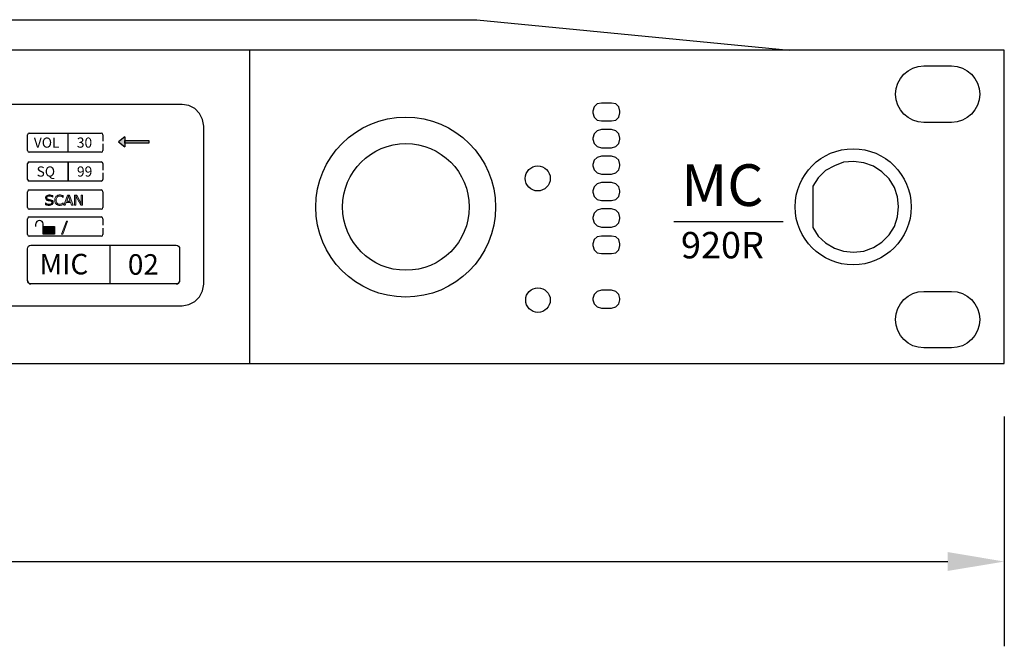
# Model space of a CAD drawing. Units: millimetres. Extents: x 0 to 1363, y 0 to 961.
# Drawn here: x 548 to 688, y 500 to 588 of the extents above; entities that cross this region are included whole.
import ezdxf

# ---------------------------------------------------------------- set-up
doc = ezdxf.new("R2010")
doc.units = ezdxf.units.MM
doc.header["$PDSIZE"] = -1
doc.layers.add('_Layer_', color=7, linetype='Continuous')
doc.layers.add('AV_dim', color=10, linetype='Continuous')
doc.layers.add('AV sys', color=7, linetype='Continuous', plot=False)
doc.styles.add('MtXpl_Verdana', font='verdana.ttf')
doc.styles.add('SLDTEXTSTYLE0', font='txt')
doc.styles.get("Standard").update_dxf_attribs({"font": 'malgun.ttf'})
doc.dimstyles.new('ISO-25$0', dxfattribs={"dimtxt": 15, "dimasz": 5, "dimexe": 1.25, "dimexo": 0.625, "dimtad": 1, "dimdec": 1, "dimdsep": 46, "dimtxsty": 'Standard', "dimcen": 0, "dimclrd": 1, "dimclre": 1, "dimclrt": 1, "dimadec": 0, "dimazin": 0, "dimtfac": 1, "dimtdec": 1, "dimtmove": 2, "dimatfit": 3, "dimfxl": 1, "dimtolj": 1, "dimarcsym": 0})

# ---------------------------------------------------------------- blocks, each defined once
blk = doc.blocks.new('*D15')
at = {"layer": 'AV_dim', "color": 0, "lineweight": -2, "transparency": 16777216}
for p, q in [((204.87, 532.15), (204.87, 499.64)), ((687.87, 532.15), (687.87, 499.64)), ((212.87, 511.64), (679.87, 511.64))]:
    blk.add_line(p, q, dxfattribs=at)
at = {"layer": 'AV_dim', "color": 0, "transparency": 16777216}
for points in [[(212.87, 512.98), (212.87, 510.31), (204.87, 511.64)], [(679.87, 512.98), (679.87, 510.31), (687.87, 511.64)]]:
    blk.add_solid(points, dxfattribs=at)
at = {"layer": 'Defpoints', "color": 0, "transparency": 16777216}
for p in [(204.87, 544.15), (687.87, 544.15), (687.87, 511.64)]:
    blk.add_point(p, dxfattribs=at)
at = {"layer": 'AV_dim', "color": 0, "transparency": 16777216, "insert": (444.87, 522.6), "char_height": 10, "attachment_point": 5, "style": 'SLDTEXTSTYLE0'}
blk.add_mtext('483,0', dxfattribs=at)
blk = doc.blocks.new('MC-920R')
at = {"layer": 'AV sys'}
h = blk.add_hatch(color=256, dxfattribs=at)
h.dxf.hatch_style = 1
h.paths.add_polyline_path([(604.01, 599.58), (607.4, 599.58), (607.4, 599.94), (604.01, 599.94)])
h.paths.add_polyline_path([(603.09, 599.76), (604.01, 599.04), (604.01, 600.47)])
h = blk.add_hatch(color=256, dxfattribs=at)
h.dxf.hatch_style = 1
h.paths.add_polyline_path([(604.01, 599.58), (607.4, 599.58), (607.4, 599.94), (604.01, 599.94)])
h.paths.add_polyline_path([(603.09, 599.76), (604.01, 599.04), (604.01, 600.47)])
h = blk.add_hatch(color=256, dxfattribs=at)
h.dxf.hatch_style = 1
h.paths.add_polyline_path([(592.95, 591.91), (593.13, 592.11), (592.9, 592.13), (592.82, 592.05), (592.78, 591.95), (592.76, 591.84), (592.76, 591.79), (592.79, 591.68), (592.85, 591.59), (592.91, 591.54), (593.01, 591.48), (593.14, 591.45), (593.2, 591.43), (593.43, 591.4), (593.62, 591.34), (593.67, 591.12), (593.49, 590.91), (593.71, 590.9), (593.76, 590.94), (593.82, 591.03), (593.84, 591.09), (593.86, 591.2), (593.86, 591.24), (593.83, 591.35), (593.78, 591.44), (593.75, 591.47), (593.66, 591.53), (593.54, 591.57), (593.47, 591.58), (593.34, 591.61), (593.12, 591.64), (592.99, 591.73)])
h.paths.add_polyline_path([(593.22, 592.25), (593.11, 592.23), (593, 592.19), (592.91, 592.14), (592.9, 592.13), (593.3, 592.09), (593.4, 592.09), (593.57, 592.04), (593.64, 592.02), (593.79, 591.93), (593.8, 591.93), (593.8, 592.15), (593.8, 592.16), (593.69, 592.19), (593.58, 592.22), (593.53, 592.23), (593.42, 592.25), (593.3, 592.25)])
h.paths.add_polyline_path([(592.98, 590.99), (592.75, 591.1), (592.75, 590.88), (592.78, 590.86), (592.9, 590.82), (593, 590.79), (593.05, 590.78), (593.16, 590.77), (593.28, 590.76), (593.43, 590.78), (593.53, 590.8), (593.61, 590.83), (593.71, 590.9), (593.28, 590.93), (593.19, 590.93)])
h = blk.add_hatch(color=256, dxfattribs=at)
h.dxf.hatch_style = 1
h.paths.add_polyline_path([(593.66, 591.53), (593.54, 591.57), (593.47, 591.58), (593.34, 591.61), (593.27, 591.62), (593.17, 591.64), (593.09, 591.67), (593, 591.72), (592.98, 591.75), (592.96, 591.86), (592.98, 591.94), (593.05, 592.02), (593.07, 592.04), (593.17, 592.08), (593.3, 592.09), (592.9, 592.13), (592.82, 592.05), (592.78, 591.95), (592.76, 591.84), (592.76, 591.79), (592.79, 591.68), (592.85, 591.59), (592.91, 591.54), (593.01, 591.48), (593.14, 591.45), (593.2, 591.43), (593.31, 591.42), (593.36, 591.41), (593.47, 591.39), (593.52, 591.37), (593.61, 591.31), (593.63, 591.29), (593.66, 591.17), (593.64, 591.08), (593.56, 591), (593.52, 590.97), (593.41, 590.94), (593.28, 590.93), (593.71, 590.9), (593.76, 590.94), (593.82, 591.03), (593.84, 591.09), (593.86, 591.2), (593.86, 591.24), (593.83, 591.35), (593.78, 591.44), (593.75, 591.47)])
h.paths.add_polyline_path([(595.12, 592.19), (595.02, 592.23), (595.02, 592.23), (594.9, 592.25), (594.79, 592.25), (594.72, 592.25), (594.61, 592.24), (594.5, 592.2), (594.47, 592.19), (594.36, 592.13), (594.28, 592.06), (594.25, 592.03), (594.18, 591.93), (594.13, 591.82), (594.11, 591.74), (594.09, 591.63), (594.08, 591.51), (594.09, 591.4), (594.11, 591.28), (594.13, 591.18), (594.15, 591.13), (594.21, 591.03), (594.28, 590.95), (594.31, 590.92), (594.78, 590.93), (594.7, 590.94), (594.59, 590.96), (594.52, 591), (594.43, 591.07), (594.38, 591.14), (594.32, 591.25), (594.31, 591.28), (594.29, 591.38), (594.28, 591.51), (594.28, 591.54), (594.29, 591.66), (594.32, 591.76), (594.36, 591.86), (594.42, 591.95), (594.48, 592), (594.58, 592.06), (594.66, 592.08), (594.77, 592.09), (595.28, 592.13), (595.23, 592.15)])
h.paths.add_polyline_path([(595.28, 592.13), (594.77, 592.09), (594.8, 592.09), (594.91, 592.08), (595.02, 592.04), (595.06, 592.03), (595.16, 591.97), (595.26, 591.9), (595.28, 591.9)], flags=17)
h.paths.add_polyline_path([(595.28, 591.12), (595.26, 591.12), (595.23, 591.09), (595.14, 591.03), (595.04, 590.98), (595, 590.97), (594.89, 590.94), (594.78, 590.93), (594.31, 590.92), (594.4, 590.86), (594.5, 590.81), (594.55, 590.79), (594.67, 590.77), (594.79, 590.76), (594.83, 590.77), (594.94, 590.78), (594.95, 590.78), (595.07, 590.81), (595.07, 590.81), (595.18, 590.85), (595.28, 590.89)])
h.paths.add_polyline_path([(596.02, 592.06), (596.15, 592.23), (595.9, 592.23), (595.38, 590.79), (595.57, 590.79), (595.71, 591.19), (596.33, 591.19), (595.77, 591.36)])
h.paths.add_polyline_path([(596.15, 592.23), (596.02, 592.06), (596.27, 591.36), (595.77, 591.36), (596.33, 591.19), (596.47, 590.79), (596.68, 590.79)])
h.paths.add_polyline_path([(597.07, 592.08), (597.19, 592.23), (596.89, 592.23), (596.89, 590.79), (597.07, 590.79)])
h.paths.add_polyline_path([(597.19, 592.23), (597.07, 592.08), (597.75, 590.79), (597.81, 591.05)])
h.paths.add_polyline_path([(597.99, 592.23), (597.81, 592.23), (597.81, 591.05), (597.75, 590.79), (597.99, 590.79)])
h = blk.add_hatch(color=256, dxfattribs=at)
h.dxf.hatch_style = 1
h.paths.add_polyline_path([(593.13, 592.11), (592.9, 592.13), (592.82, 592.05), (592.78, 591.95), (592.76, 591.84), (592.76, 591.79), (592.79, 591.68), (592.85, 591.59), (592.91, 591.54), (593.01, 591.48), (593.14, 591.45), (593.2, 591.43), (593.43, 591.4), (593.62, 591.34), (593.67, 591.12), (593.49, 590.91), (593.71, 590.9), (593.76, 590.94), (593.82, 591.03), (593.84, 591.09), (593.86, 591.2), (593.86, 591.24), (593.83, 591.35), (593.78, 591.44), (593.75, 591.47), (593.66, 591.53), (593.54, 591.57), (593.47, 591.58), (593.34, 591.61), (593.12, 591.64), (592.99, 591.73), (592.95, 591.91)])
h = blk.add_hatch(color=256, dxfattribs=at)
h.dxf.hatch_style = 1
h.paths.add_polyline_path([(594.05, 587.77), (592.45, 587.77), (592.45, 586.72), (594.05, 586.72)])
h = blk.add_hatch(color=256, dxfattribs=at)
h.dxf.hatch_style = 1
h.paths.add_polyline_path([(595.89, 588.52), (595.72, 588.52), (595.03, 586.72), (595.2, 586.72)])
at = {"layer": 'AV sys', "lineweight": 25}
for p, q in [((728.59, 612.72), (245.59, 612.72)), ((621.65, 612.72), (621.65, 568.39)), ((728.59, 568.39), (728.59, 612.72)), ((612.12, 605.06), (543.04, 605.06)), ((613.06, 604.89), (612.12, 605.06)), ((613.91, 604.47), (613.06, 604.89)), ((614.59, 603.79), (613.91, 604.47)), ((670.49, 604.72), (670.31, 604.13)), ((670.31, 604.13), (670.31, 603.87)), ((670.91, 605.15), (670.49, 604.72)), ((671.51, 605.23), (670.91, 605.15)), ((672.95, 605.23), (671.51, 605.23)), ((673.55, 605.15), (672.95, 605.23)), ((673.97, 604.72), (673.55, 605.15)), ((674.14, 604.13), (673.97, 604.72)), ((674.14, 603.87), (674.14, 604.13)), ((615.01, 602.94), (614.59, 603.79)), ((615.18, 602), (615.01, 602.94)), ((670.31, 603.87), (670.49, 603.28)), ((670.49, 603.28), (670.91, 602.85)), ((670.91, 602.85), (671.51, 602.76)), ((671.51, 602.76), (672.95, 602.76)), ((672.95, 602.76), (673.55, 602.85)), ((673.55, 602.85), (673.97, 603.28)), ((673.97, 603.28), (674.14, 603.87)), ((615.18, 579.62), (615.18, 602)), ((670.91, 601.32), (670.49, 600.89)), ((671.51, 601.49), (670.91, 601.32)), ((672.95, 601.49), (671.51, 601.49)), ((673.55, 601.32), (672.95, 601.49)), ((673.97, 600.89), (673.55, 601.32)), ((670.49, 600.89), (670.31, 600.3)), ((670.31, 600.3), (670.31, 600.13)), ((670.31, 600.13), (670.49, 599.53)), ((674.14, 600.3), (673.97, 600.89)), ((673.97, 599.53), (674.14, 600.13)), ((674.14, 600.13), (674.14, 600.3)), ((670.49, 599.53), (670.91, 599.11)), ((670.91, 599.11), (671.51, 598.94)), ((671.51, 598.94), (672.95, 598.94)), ((672.95, 598.94), (673.55, 599.11)), ((673.55, 599.11), (673.97, 599.53)), ((670.49, 597.15), (670.31, 596.55)), ((670.91, 597.57), (670.49, 597.15)), ((671.51, 597.75), (670.91, 597.57)), ((672.95, 597.75), (671.51, 597.75)), ((673.55, 597.57), (672.95, 597.75)), ((673.97, 597.15), (673.55, 597.57)), ((674.14, 596.55), (673.97, 597.15)), ((670.31, 596.55), (670.31, 596.38)), ((670.31, 596.38), (670.49, 595.79)), ((670.49, 595.79), (670.91, 595.36)), ((673.55, 595.36), (673.97, 595.79)), ((673.97, 595.79), (674.14, 596.38)), ((674.14, 596.38), (674.14, 596.55)), ((670.91, 595.36), (671.51, 595.19)), ((671.51, 595.19), (672.95, 595.19)), ((672.95, 595.19), (673.55, 595.36)), ((670.49, 593.41), (670.31, 592.81)), ((670.31, 592.81), (670.31, 592.64)), ((670.91, 593.83), (670.49, 593.41)), ((671.51, 594), (670.91, 593.83)), ((672.95, 594), (671.51, 594)), ((673.55, 593.83), (672.95, 594)), ((673.97, 593.41), (673.55, 593.83)), ((674.14, 592.81), (673.97, 593.41)), ((674.14, 592.64), (674.14, 592.81)), ((670.31, 592.64), (670.49, 592.04)), ((670.49, 592.04), (670.91, 591.62)), ((670.91, 591.62), (671.51, 591.45)), ((671.51, 591.45), (672.95, 591.45)), ((672.95, 591.45), (673.55, 591.62)), ((673.55, 591.62), (673.97, 592.04)), ((673.97, 592.04), (674.14, 592.64)), ((670.91, 590.09), (670.49, 589.66)), ((671.51, 590.26), (670.91, 590.09)), ((672.95, 590.26), (671.51, 590.26)), ((673.55, 590.09), (672.95, 590.26)), ((673.97, 589.66), (673.55, 590.09)), ((670.49, 589.66), (670.31, 589.07)), ((670.31, 589.07), (670.31, 588.9)), ((670.31, 588.9), (670.49, 588.3)), ((674.14, 589.07), (673.97, 589.66)), ((673.97, 588.3), (674.14, 588.9)), ((674.14, 588.9), (674.14, 589.07)), ((670.49, 588.3), (670.91, 587.88)), ((670.91, 587.88), (671.51, 587.71)), ((671.51, 587.71), (672.95, 587.71)), ((672.95, 587.71), (673.55, 587.88)), ((673.55, 587.88), (673.97, 588.3)), ((670.49, 585.92), (670.31, 585.32)), ((670.91, 586.34), (670.49, 585.92)), ((671.51, 586.43), (670.91, 586.34)), ((672.95, 586.43), (671.51, 586.43)), ((673.55, 586.34), (672.95, 586.43)), ((673.97, 585.92), (673.55, 586.34)), ((674.14, 585.32), (673.97, 585.92)), ((670.31, 585.32), (670.31, 585.07)), ((670.31, 585.07), (670.49, 584.47)), ((670.49, 584.47), (670.91, 584.05)), ((673.55, 584.05), (673.97, 584.47)), ((673.97, 584.47), (674.14, 585.07)), ((674.14, 585.07), (674.14, 585.32)), ((670.91, 584.05), (671.51, 583.96)), ((671.51, 583.96), (672.95, 583.96)), ((672.95, 583.96), (673.55, 584.05)), ((615.01, 578.69), (615.18, 579.62)), ((613.91, 577.16), (614.59, 577.84)), ((614.59, 577.84), (615.01, 578.69)), ((670.49, 578.18), (670.31, 577.58)), ((670.31, 577.58), (670.31, 577.41)), ((670.91, 578.6), (670.49, 578.18)), ((671.51, 578.77), (670.91, 578.6)), ((672.95, 578.77), (671.51, 578.77)), ((673.55, 578.6), (672.95, 578.77)), ((673.97, 578.18), (673.55, 578.6)), ((674.14, 577.58), (673.97, 578.18)), ((674.14, 577.41), (674.14, 577.58)), ((543.04, 576.56), (612.12, 576.56)), ((612.12, 576.56), (613.06, 576.73)), ((613.06, 576.73), (613.91, 577.16)), ((670.31, 577.41), (670.49, 576.82)), ((670.49, 576.82), (670.91, 576.39)), ((670.91, 576.39), (671.51, 576.22)), ((671.51, 576.22), (672.95, 576.22)), ((672.95, 576.22), (673.55, 576.39)), ((673.55, 576.39), (673.97, 576.82)), ((673.97, 576.82), (674.14, 577.41)), ((245.59, 568.39), (728.59, 568.39))]:
    blk.add_line(p, q, dxfattribs=at)
at = {"layer": 'AV sys'}
for p, q in [((590.22, 598.53), (590.22, 600.77)), ((590.46, 601.01), (600.65, 601.01)), ((595.98, 598.29), (595.98, 601.01)), ((600.89, 600.77), (600.89, 599.84)), ((604.01, 600.47), (603.09, 599.76)), ((604.01, 600.47), (603.09, 599.76)), ((604.01, 600.47), (604.01, 599.04)), ((604.01, 600.47), (604.01, 599.04)), ((604.01, 599.94), (607.4, 599.94)), ((604.01, 599.58), (604.01, 599.94)), ((604.01, 599.94), (607.4, 599.94)), ((604.01, 599.58), (604.01, 599.94)), ((607.4, 599.94), (607.4, 599.58)), ((607.4, 599.94), (607.4, 599.58)), ((600.89, 599.46), (600.89, 598.53)), ((603.09, 599.76), (604.01, 599.04)), ((603.09, 599.76), (604.01, 599.04)), ((607.4, 599.58), (604.01, 599.58)), ((607.4, 599.58), (604.01, 599.58)), ((600.65, 598.29), (590.46, 598.29)), ((590.22, 594.45), (590.22, 596.69)), ((590.46, 596.93), (600.65, 596.93)), ((595.98, 596.93), (595.98, 594.21)), ((595.98, 594.21), (595.98, 596.93)), ((600.89, 596.69), (600.89, 595.76)), ((600.65, 594.21), (590.46, 594.21)), ((600.89, 595.37), (600.89, 594.45)), ((590.46, 592.95), (600.65, 592.95)), ((590.22, 590.47), (590.22, 592.71)), ((600.89, 592.71), (600.89, 591.78)), ((600.89, 591.78), (600.89, 590.93)), ((600.65, 590.23), (590.46, 590.23)), ((600.89, 591.39), (600.89, 590.47)), ((590.22, 586.64), (590.22, 588.89)), ((590.46, 589.13), (600.65, 589.13)), ((600.89, 588.89), (600.89, 587.96)), ((591.4, 587.77), (591.4, 588.14)), ((592.45, 587.77), (592.45, 588.14)), ((592.45, 586.72), (592.45, 587.77)), ((592.45, 587.77), (594.05, 587.77)), ((593.01, 587.24), (593.01, 587.36)), ((593.01, 587.36), (593.43, 587.36)), ((593.43, 587.24), (593.01, 587.24)), ((593.16, 587.24), (593.27, 587.24)), ((593.16, 586.99), (593.16, 587.24)), ((593.27, 587.24), (593.27, 586.99)), ((593.43, 587.36), (593.43, 587.24)), ((594.05, 587.77), (594.05, 586.72)), ((600.89, 587.57), (600.89, 586.64)), ((681.8, 588.47), (697.25, 588.47)), ((600.65, 586.41), (590.46, 586.41)), ((594.05, 586.72), (592.45, 586.72)), ((593.27, 586.99), (593.16, 586.99)), ((601.87, 585.13), (601.87, 579.65)), ((611.77, 584.67), (611.77, 582.79)), ((611.77, 582.01), (611.77, 580.13))]:
    blk.add_line(p, q, dxfattribs=at)
at = {"layer": 'AV sys', "lineweight": 0}
for p, q in [((592.78, 591.95), (592.76, 591.84)), ((592.76, 591.84), (592.76, 591.79)), ((592.76, 591.79), (592.79, 591.68)), ((592.82, 592.05), (592.78, 591.95)), ((592.79, 591.68), (592.85, 591.59)), ((592.9, 592.13), (592.82, 592.05)), ((592.85, 591.59), (592.91, 591.54)), ((592.91, 592.14), (592.9, 592.13)), ((593.3, 592.09), (592.9, 592.13)), ((592.9, 592.13), (593.3, 592.09)), ((593, 592.19), (592.91, 592.14)), ((592.91, 591.54), (593.01, 591.48)), ((592.96, 591.86), (592.98, 591.94)), ((592.98, 591.75), (592.96, 591.86)), ((592.98, 591.94), (593.05, 592.02)), ((593, 591.72), (592.98, 591.75)), ((593.11, 592.23), (593, 592.19)), ((593.09, 591.67), (593, 591.72)), ((593.01, 591.48), (593.14, 591.45)), ((593.05, 592.02), (593.07, 592.04)), ((593.07, 592.04), (593.17, 592.08)), ((593.17, 591.64), (593.09, 591.67)), ((593.22, 592.25), (593.11, 592.23)), ((593.14, 591.45), (593.2, 591.43)), ((593.17, 592.08), (593.3, 592.09)), ((593.27, 591.62), (593.17, 591.64)), ((593.2, 591.43), (593.31, 591.42)), ((593.3, 592.25), (593.22, 592.25)), ((593.34, 591.61), (593.27, 591.62)), ((593.42, 592.25), (593.3, 592.25)), ((593.3, 592.09), (593.35, 592.09)), ((593.31, 591.42), (593.36, 591.41)), ((593.47, 591.58), (593.34, 591.61)), ((593.35, 592.09), (593.46, 592.07)), ((593.53, 592.23), (593.42, 592.25)), ((593.46, 592.07), (593.57, 592.04)), ((593.54, 591.57), (593.47, 591.58)), ((593.58, 592.22), (593.53, 592.23)), ((593.66, 591.53), (593.54, 591.57)), ((593.57, 592.04), (593.59, 592.04)), ((593.69, 592.19), (593.58, 592.22)), ((593.59, 592.04), (593.7, 591.99)), ((593.75, 591.47), (593.66, 591.53)), ((593.8, 592.16), (593.69, 592.19)), ((593.7, 591.99), (593.79, 591.93)), ((593.78, 591.44), (593.75, 591.47)), ((593.83, 591.35), (593.78, 591.44)), ((593.79, 591.93), (593.8, 591.93)), ((593.8, 592.15), (593.8, 592.16)), ((593.8, 591.93), (593.8, 592.15)), ((594.09, 591.63), (594.08, 591.51)), ((594.08, 591.51), (594.09, 591.4)), ((594.11, 591.74), (594.09, 591.63)), ((594.13, 591.82), (594.11, 591.74)), ((594.18, 591.93), (594.13, 591.82)), ((594.25, 592.03), (594.18, 591.93)), ((594.28, 592.06), (594.25, 592.03)), ((594.36, 592.13), (594.28, 592.06)), ((594.28, 591.54), (594.29, 591.66)), ((594.28, 591.51), (594.28, 591.54)), ((594.29, 591.38), (594.28, 591.51)), ((594.29, 591.66), (594.32, 591.76)), ((594.32, 591.76), (594.36, 591.86)), ((594.47, 592.19), (594.36, 592.13)), ((594.36, 591.86), (594.42, 591.95)), ((594.42, 591.95), (594.48, 592)), ((594.5, 592.2), (594.47, 592.19)), ((594.48, 592), (594.58, 592.06)), ((594.61, 592.24), (594.5, 592.2)), ((594.58, 592.06), (594.66, 592.08)), ((594.72, 592.25), (594.61, 592.24)), ((594.66, 592.08), (594.77, 592.09)), ((594.79, 592.25), (594.72, 592.25)), ((595.28, 592.13), (594.77, 592.09)), ((594.77, 592.09), (595.28, 592.13)), ((594.77, 592.09), (594.8, 592.09)), ((594.9, 592.25), (594.79, 592.25)), ((594.8, 592.09), (594.91, 592.08)), ((595.02, 592.23), (594.9, 592.25)), ((594.91, 592.08), (595.02, 592.04)), ((595.12, 592.19), (595.02, 592.23)), ((595.02, 592.23), (595.02, 592.23)), ((595.02, 592.04), (595.06, 592.03)), ((595.06, 592.03), (595.16, 591.97)), ((595.23, 592.15), (595.12, 592.19)), ((595.16, 591.97), (595.26, 591.9)), ((595.28, 592.13), (595.23, 592.15)), ((595.26, 591.9), (595.28, 591.9)), ((595.28, 591.9), (595.28, 592.13)), ((595.9, 592.23), (595.38, 590.79)), ((595.77, 591.36), (596.02, 592.06)), ((596.15, 592.23), (595.9, 592.23)), ((596.02, 592.06), (596.15, 592.23)), ((596.15, 592.23), (596.02, 592.06)), ((596.02, 592.06), (596.27, 591.36)), ((596.68, 590.79), (596.15, 592.23)), ((597.19, 592.23), (596.89, 592.23)), ((596.89, 592.23), (596.89, 590.79)), ((597.07, 592.08), (597.19, 592.23)), ((597.19, 592.23), (597.07, 592.08)), ((597.07, 590.79), (597.07, 592.08)), ((597.07, 592.08), (597.75, 590.79)), ((597.81, 591.05), (597.19, 592.23)), ((597.99, 592.23), (597.81, 592.23)), ((597.81, 592.23), (597.81, 591.05)), ((597.99, 590.79), (597.99, 592.23)), ((592.77, 591.12), (592.75, 591.12)), ((592.75, 591.12), (592.75, 590.88)), ((592.75, 590.88), (592.78, 590.86)), ((592.86, 591.05), (592.77, 591.12)), ((592.78, 590.86), (592.9, 590.82)), ((592.96, 591), (592.86, 591.05)), ((592.9, 590.82), (593, 590.79)), ((593.02, 590.98), (592.96, 591)), ((593, 590.79), (593.05, 590.78)), ((593.13, 590.95), (593.02, 590.98)), ((593.05, 590.78), (593.16, 590.77)), ((593.24, 590.93), (593.13, 590.95)), ((593.16, 590.77), (593.28, 590.76)), ((593.28, 590.93), (593.24, 590.93)), ((593.41, 590.94), (593.28, 590.93)), ((593.71, 590.9), (593.28, 590.93)), ((593.28, 590.93), (593.71, 590.9)), ((593.28, 590.76), (593.31, 590.77)), ((593.31, 590.77), (593.43, 590.78)), ((593.36, 591.41), (593.47, 591.39)), ((593.52, 590.97), (593.41, 590.94)), ((593.43, 590.78), (593.53, 590.8)), ((593.47, 591.39), (593.52, 591.37)), ((593.52, 591.37), (593.61, 591.31)), ((593.56, 591), (593.52, 590.97)), ((593.53, 590.8), (593.61, 590.83)), ((593.64, 591.08), (593.56, 591)), ((593.61, 591.31), (593.63, 591.29)), ((593.61, 590.83), (593.71, 590.9)), ((593.63, 591.29), (593.66, 591.17)), ((593.66, 591.17), (593.64, 591.08)), ((593.71, 590.9), (593.76, 590.94)), ((593.76, 590.94), (593.82, 591.03)), ((593.82, 591.03), (593.84, 591.09)), ((593.86, 591.24), (593.83, 591.35)), ((593.84, 591.09), (593.86, 591.2)), ((593.86, 591.2), (593.86, 591.24)), ((594.09, 591.4), (594.11, 591.28)), ((594.11, 591.28), (594.13, 591.18)), ((594.13, 591.18), (594.15, 591.13)), ((594.15, 591.13), (594.21, 591.03)), ((594.21, 591.03), (594.28, 590.95)), ((594.28, 590.95), (594.31, 590.92)), ((594.31, 591.28), (594.29, 591.38)), ((594.32, 591.25), (594.31, 591.28)), ((594.78, 590.93), (594.31, 590.92)), ((594.31, 590.92), (594.78, 590.93)), ((594.31, 590.92), (594.4, 590.86)), ((594.38, 591.14), (594.32, 591.25)), ((594.43, 591.07), (594.38, 591.14)), ((594.4, 590.86), (594.5, 590.81)), ((594.52, 591), (594.43, 591.07)), ((594.5, 590.81), (594.55, 590.79)), ((594.59, 590.96), (594.52, 591)), ((594.55, 590.79), (594.67, 590.77)), ((594.7, 590.94), (594.59, 590.96)), ((594.67, 590.77), (594.79, 590.76)), ((594.78, 590.93), (594.7, 590.94)), ((594.89, 590.94), (594.78, 590.93)), ((594.79, 590.76), (594.83, 590.77)), ((594.83, 590.77), (594.94, 590.78)), ((595, 590.97), (594.89, 590.94)), ((594.94, 590.78), (594.95, 590.78)), ((594.95, 590.78), (595.07, 590.81)), ((595.04, 590.98), (595, 590.97)), ((595.14, 591.03), (595.04, 590.98)), ((595.07, 590.81), (595.18, 590.85)), ((595.07, 590.81), (595.07, 590.81)), ((595.23, 591.09), (595.14, 591.03)), ((595.18, 590.85), (595.28, 590.89)), ((595.26, 591.12), (595.23, 591.09)), ((595.28, 591.12), (595.26, 591.12)), ((595.28, 590.89), (595.28, 591.12)), ((595.38, 590.79), (595.57, 590.79)), ((595.57, 590.79), (595.71, 591.19)), ((595.71, 591.19), (596.33, 591.19)), ((596.33, 591.19), (595.77, 591.36)), ((596.27, 591.36), (595.77, 591.36)), ((595.77, 591.36), (596.33, 591.19)), ((596.33, 591.19), (596.47, 590.79)), ((596.47, 590.79), (596.68, 590.79)), ((596.89, 590.79), (597.07, 590.79)), ((597.75, 590.79), (597.81, 591.05)), ((597.81, 591.05), (597.75, 590.79)), ((597.75, 590.79), (597.99, 590.79)), ((595.72, 588.52), (595.03, 586.72)), ((595.2, 586.72), (595.89, 588.52)), ((595.89, 588.52), (595.72, 588.52)), ((595.03, 586.72), (595.2, 586.72)), ((595.03, 586.72), (595.03, 586.72))]:
    blk.add_line(p, q, dxfattribs=at)
at = {"layer": 'AV sys', "lineweight": 25}
for points in [[(717.19, 610.51), (721.11, 610.51, -1), (721.11, 602.51), (717.19, 602.51, -1)], [(717.19, 578.6), (721.11, 578.6, -1), (721.11, 570.6), (717.19, 570.6, -1)]]:
    blk.add_lwpolyline(points, format="xyb", close=True, dxfattribs=at)
blk.add_lwpolyline([(701.45, 593.49), (701.45, 587.62), (702.22, 586.43), (703.24, 585.49), (704.52, 584.73), (705.79, 584.3), (707.24, 584.13), (708.69, 584.3), (710.05, 584.81), (711.24, 585.58), (712.26, 586.6), (713.03, 587.79), (713.45, 589.15), (713.62, 590.6), (713.45, 591.96), (713.03, 593.32), (712.26, 594.51), (711.24, 595.53), (710.05, 596.3), (708.69, 596.81), (707.24, 596.98), (705.79, 596.89), (704.52, 596.38), (703.24, 595.7), (702.22, 594.68)], close=True, dxfattribs=at)
at = {"layer": 'AV sys'}
blk.add_lwpolyline([(590.71, 585.13), (611.27, 585.13, -0.414214), (611.77, 584.63), (611.77, 580.15, -0.414214), (611.27, 579.65), (590.71, 579.65, -0.414214), (590.21, 580.15), (590.21, 584.63, -0.414214)], format="xyb", close=True, dxfattribs=at)
at = {"layer": 'AV sys', "lineweight": 25}
for centre, radius in [((643.79, 590.53), 12.74), ((643.82, 590.55), 8.97), ((707.18, 590.57), 8.22), ((662.5, 594.58), 1.77), ((662.53, 577.37), 1.74)]:
    blk.add_circle(centre, radius, dxfattribs=at)
at = {"layer": 'AV sys'}
for centre, radius, start, end in [((590.46, 600.77), 0.24, 90, 180), ((600.65, 600.77), 0.24, 0, 90), ((590.46, 598.53), 0.24, 180, 270), ((600.65, 598.53), 0.24, 270, 0), ((590.46, 596.69), 0.24, 90, 180), ((600.65, 596.69), 0.24, 0, 90), ((590.46, 594.45), 0.24, 180, 270), ((600.65, 594.45), 0.24, 270, 0), ((590.46, 592.71), 0.24, 90, 180), ((600.65, 592.71), 0.24, 0, 90), ((590.46, 590.47), 0.24, 180, 270), ((600.65, 590.47), 0.24, 270, 0), ((590.46, 588.89), 0.24, 90, 180), ((591.92, 588.11), 0.526, 3.0742, 176.9258), ((600.65, 588.89), 0.24, 0, 90), ((590.46, 586.64), 0.24, 180, 270), ((600.65, 586.64), 0.24, 270, 0), ((590.7, 580.13), 0.484, 180, 270), ((611.29, 580.13), 0.484, 270, 0)]:
    blk.add_arc(centre, radius, start, end, dxfattribs=at)
at = {"layer": 'AV sys', "style": 'MtXpl_Verdana'}
for s, height, p in [('VOL', 1.437, (591.11, 598.94)), ('30', 1.437, (597.2, 598.94)), ('SQ', 1.437, (591.5, 594.85)), ('99', 1.437, (597.22, 594.85)), ('MC', 5.9, (682.81, 590.69)), ('MIC', 2.903, (591.92, 581.01)), ('02', 2.903, (604.43, 580.96))]:
    blk.add_text(s, height=height, dxfattribs=at).set_placement(p)
at = {"layer": 'AV sys'}
blk.add_text('920R', height=3.743, dxfattribs=at).set_placement((682.79, 583.27))

msp = doc.modelspace()

# ---------------------------------------------------------------- linework, layer by layer
at = {"layer": '_Layer_', "color": 7, "true_color": 0xffffff}
msp.add_lwpolyline([(235.8, 584), (300.93, 588.33), (613.17, 588.33), (657.45, 584)], dxfattribs=at)

# ---------------------------------------------------------------- block references
at = {"layer": 'AV sys'}
msp.add_blockref('MC-920R', (-40.72, -28.72), dxfattribs=at)

# ---------------------------------------------------------------- dimensions: what is measured, and where the dimension line sits
at = {"layer": 'AV_dim'}
dim = msp.add_linear_dim(base=(687.87, 511.64), p1=(204.87, 544.15), p2=(687.87, 544.15), dimstyle='ISO-25$0', override={"dimtxt": 10, "dimasz": 8, "dimexe": 12, "dimexo": 12, "dimgap": 5, "dimtih": 1, "dimtoh": 1, "dimzin": 0, "dimdsep": 44, "dimtxsty": 'SLDTEXTSTYLE0', "dimcen": 2.5, "dimclrd": 0, "dimclre": 0, "dimclrt": 0, "dimadec": 1, "dimtmove": 0, "dimtolj": 0, "dimtzin": 0}, dxfattribs=at)
dim.commit()
dim.dimension.update_dxf_attribs({"geometry": '*D15', "text_midpoint": (444.87, 511.64), "dimtype": 160})

doc.saveas('drawing.dxf')
